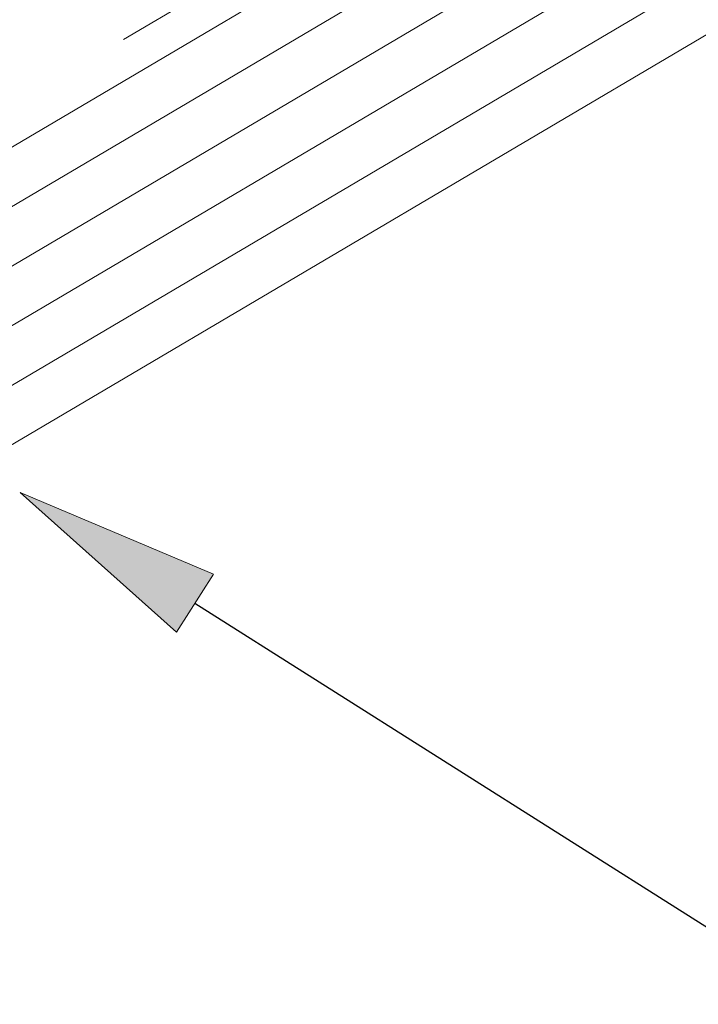
# Model space of a CAD drawing. Units: inches. Extents: x 1.72 to 9.28, y -0.65 to 9.15.
# Drawn here: x 6.37 to 6.76, y 6.24 to 6.81 of the extents above; entities that cross this region are included whole.
import ezdxf

# ---------------------------------------------------------------- set-up
doc = ezdxf.new("R2010")
doc.units = ezdxf.units.IN
doc.header["$MEASUREMENT"] = 0
doc.linetypes.add('AI-Linetype-6', pattern=[0.089495, 0.059663, -0.029832])
doc.layers.add('0.35 Notes', color=7, linetype='Continuous')
doc.layers.add('View Ports', color=7, linetype='Continuous')

# ---------------------------------------------------------------- blocks, each defined once
blk = doc.blocks.new('block 534')
at = {"layer": '0.35 Notes', "true_color": 0xff7f7f}
h = blk.add_hatch(color=11, dxfattribs=at)
h.dxf.hatch_style = 2
h.paths.add_polyline_path([(6.45777, 6.45454), (6.36754, 6.53519), (6.47905, 6.48816)])
at = {"layer": '0.35 Notes', "lineweight": 0}
blk.add_lwpolyline([(6.45777, 6.45454), (6.36754, 6.53519), (6.47905, 6.48816), (6.45777, 6.45454)], dxfattribs=at)
at = {"layer": '0.35 Notes', "color": 11, "lineweight": 25, "true_color": 0xff7f7f}
blk.add_lwpolyline([(6.4684, 6.47135), (7.18646, 6.01685)], dxfattribs=at)
blk = doc.blocks.new('block 62')
at = {"layer": 'View Ports', "color": 254, "lineweight": 5, "true_color": 0xd6d6d6}
blk.add_lwpolyline([(6.69614, 6.93185), (4.29212, 5.51256)], dxfattribs=at)
blk = doc.blocks.new('block 63')
at = {"layer": 'View Ports', "color": 254, "lineweight": 5, "true_color": 0xd6d6d6}
blk.add_lwpolyline([(6.75729, 6.83031), (4.29212, 5.37485)], dxfattribs=at)
blk = doc.blocks.new('block 64')
at = {"layer": 'View Ports', "color": 254, "lineweight": 5, "true_color": 0xd6d6d6}
blk.add_lwpolyline([(6.742, 6.85569), (4.29212, 5.40928)], dxfattribs=at)
blk = doc.blocks.new('block 65')
at = {"layer": 'View Ports', "color": 254, "lineweight": 5, "true_color": 0xd6d6d6}
blk.add_lwpolyline([(6.72672, 6.88107), (4.29212, 5.44371)], dxfattribs=at)
blk = doc.blocks.new('block 66')
at = {"layer": 'View Ports', "color": 254, "lineweight": 5, "true_color": 0xd6d6d6}
blk.add_lwpolyline([(6.71143, 6.90646), (4.29212, 5.47813)], dxfattribs=at)
blk = doc.blocks.new('block 67')
at = {"layer": 'View Ports', "color": 4, "linetype": 'AI-Linetype-6', "lineweight": 20, "true_color": 0x00ffff}
blk.add_lwpolyline([(6.68552, 6.94949), (4.24737, 5.51005)], dxfattribs=at)
blk = doc.blocks.new('block 462')
at = {"layer": 'View Ports', "color": 254, "lineweight": 5, "true_color": 0xd6d6d6}
blk.add_lwpolyline([(6.77257, 6.80492), (4.29212, 5.34043)], dxfattribs=at)
blk = doc.blocks.new('block 472')
at = {"layer": 'View Ports', "true_color": 0xbf00ff}
blk.add_hatch(color=200, dxfattribs=at).paths.add_polyline_path([(6.65973, 6.99257), (6.65712, 6.99745), (6.32292, 6.80041), (6.32553, 6.79552)])
at = {"layer": 'View Ports', "lineweight": 0}
blk.add_lwpolyline([(6.65973, 6.99257), (6.65712, 6.99745), (6.32292, 6.80041), (6.32553, 6.79552), (6.65973, 6.99257)], dxfattribs=at)

msp = doc.modelspace()

# ---------------------------------------------------------------- block references
at = {"layer": '0.35 Notes'}
msp.add_blockref('block 534', (0, 0), dxfattribs=at)
at = {"layer": 'View Ports'}
for name in ['block 472', 'block 67', 'block 62', 'block 66', 'block 65', 'block 64', 'block 63', 'block 462']:
    msp.add_blockref(name, (0, 0), dxfattribs=at)

doc.saveas('drawing.dxf')
